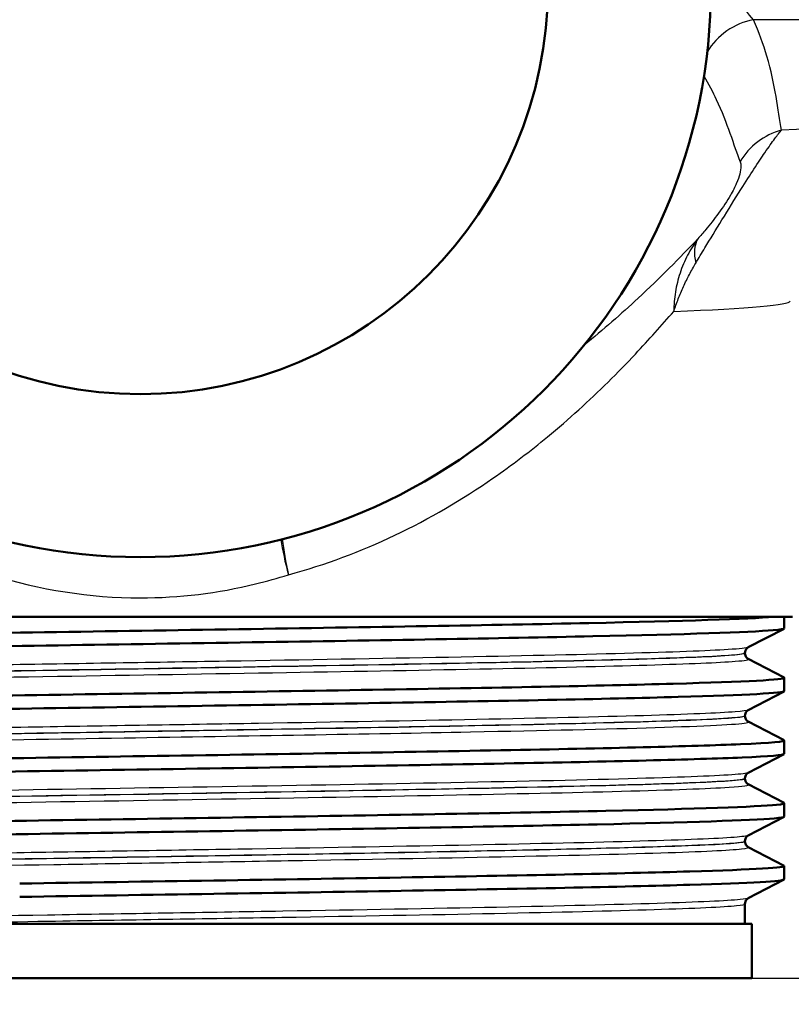
# Paper-space layout 'DS_2' of a CAD drawing. Units: millimetres. Extents: x 0 to 2100, y 0 to 2970.
# Drawn here: x 694 to 722, y 1483 to 1519 of the extents above; entities that cross this region are included whole.
import ezdxf

# ---------------------------------------------------------------- set-up
doc = ezdxf.new("R2010")
doc.units = ezdxf.units.MM
doc.header["$LTSCALE"] = 10
for name, color, linetype, lineweight in [('Dimensions(ISO)', 7, 'Continuous', 25), ('Visible Edges(ISO)', 7, 'Continuous', 50), ('Visible Tangent Edges(ISO)', 7, 'Continuous', 25)]:
    doc.layers.add(name, color=color, linetype=linetype, lineweight=lineweight)
doc.styles.add('Text_3.5mm', font='arial.ttf', dxfattribs={"width": 0.9})
doc.dimstyles.new('KS-STANDARD', dxfattribs={"dimscale": 10, "dimtxt": 3.5, "dimasz": 2.5, "dimexe": 3.175, "dimexo": 0, "dimgap": 0.8, "dimtad": 1, "dimdec": 1, "dimrnd": 1e-08, "dimtxsty": 'Text_3.5mm', "dimcen": 0.09, "dimdle": 10, "dimclrd": 7, "dimclre": 7, "dimclrt": 7, "dimadec": 0, "dimazin": 2, "dimtfac": 0.714286, "dimtdec": 4, "dimtmove": 0, "dimatfit": 3, "dimfxl": 1, "dimtolj": 1, "dimlwd": 25, "dimlwe": 25, "dimarcsym": 0})

# ---------------------------------------------------------------- blocks, each defined once
blk = doc.blocks.new('*D6')
at = {"layer": 'Defpoints', "color": 0, "linetype": 'Continuous', "transparency": 16777216}
for p in [(998.052, 1719.704), (1090.713, 1719.704), (720.552, 1484.204)]:
    blk.add_point(p, dxfattribs=at)
at = {"layer": 'Dimensions(ISO)', "color": 7, "linetype": 'Continuous', "lineweight": 25, "transparency": 16777216}
for p, q in [((998.052, 1719.704), (1122.463, 1719.704)), ((1090.713, 1509.204), (1090.713, 1694.704)), ((720.552, 1484.204), (1122.463, 1484.204))]:
    blk.add_line(p, q, dxfattribs=at)
at = {"layer": 'Dimensions(ISO)', "color": 7, "linetype": 'Continuous', "transparency": 16777216}
for points in [[(1086.546, 1694.704), (1094.879, 1694.704), (1090.713, 1719.704)], [(1086.546, 1509.204), (1094.879, 1509.204), (1090.713, 1484.204)]]:
    blk.add_solid(points, dxfattribs=at)
at = {"layer": 'Dimensions(ISO)', "color": 7, "linetype": 'Continuous', "lineweight": 25, "transparency": 16777216, "insert": (1064.831, 1566.898), "char_height": 35, "attachment_point": 4, "rotation": 90, "style": 'Text_3.5mm'}
blk.add_mtext('\\A1;236', dxfattribs=at)
blk = doc.blocks.new('*D9')
at = {"layer": 'Defpoints', "color": 0, "linetype": 'Continuous', "transparency": 16777216}
for p in [(720.552, 1484.204), (1090.713, 1484.204), (895.052, 843.404)]:
    blk.add_point(p, dxfattribs=at)
at = {"layer": 'Dimensions(ISO)', "color": 7, "linetype": 'Continuous', "lineweight": 25, "transparency": 16777216}
for p, q in [((720.552, 1484.204), (1122.463, 1484.204)), ((1090.713, 868.404), (1090.713, 1459.204)), ((895.052, 843.404), (1122.463, 843.404))]:
    blk.add_line(p, q, dxfattribs=at)
at = {"layer": 'Dimensions(ISO)', "color": 7, "linetype": 'Continuous', "transparency": 16777216}
for points in [[(1086.546, 1459.204), (1094.879, 1459.204), (1090.713, 1484.204)], [(1086.546, 868.404), (1094.879, 868.404), (1090.713, 843.404)]]:
    blk.add_solid(points, dxfattribs=at)
at = {"layer": 'Dimensions(ISO)', "color": 7, "linetype": 'Continuous', "lineweight": 25, "transparency": 16777216, "insert": (1064.843, 1113.105), "char_height": 35, "attachment_point": 4, "rotation": 90, "style": 'Text_3.5mm'}
blk.add_mtext('\\A1;\\fArial|b0|i0;~ 641', dxfattribs=at)

psp = doc.layouts.new('DS_2')

# ---------------------------------------------------------------- linework, layer by layer
at = {"layer": 'Visible Edges(ISO)'}
for p, q in [((722.052, 1497.504), (674.052, 1497.504)), ((721.752, 1497.081), (721.752, 1497.504)), ((721.742, 1497.07), (720.426, 1496.385)), ((720.302, 1496.169), (720.302, 1496.175)), ((720.426, 1495.959), (721.742, 1495.273)), ((721.752, 1494.772), (721.752, 1495.262)), ((721.742, 1494.761), (720.426, 1494.076)), ((720.302, 1493.86), (720.302, 1493.866)), ((720.426, 1493.65), (721.742, 1492.964)), ((721.752, 1492.463), (721.752, 1492.953)), ((721.742, 1492.452), (720.426, 1491.767)), ((720.302, 1491.551), (720.302, 1491.557)), ((720.426, 1491.341), (721.742, 1490.655)), ((721.752, 1490.154), (721.752, 1490.644)), ((721.742, 1490.143), (720.426, 1489.458)), ((720.302, 1489.242), (720.302, 1489.248)), ((720.426, 1489.032), (721.742, 1488.346)), ((721.752, 1487.845), (721.752, 1488.335)), ((721.742, 1487.834), (720.426, 1487.149)), ((720.302, 1486.204), (720.302, 1486.939)), ((720.552, 1486.204), (675.552, 1486.204)), ((720.552, 1484.204), (720.552, 1486.204)), ((720.552, 1484.204), (675.552, 1484.204))]:
    psp.add_line(p, q, dxfattribs=at)
for radius in [21, 15]:
    psp.add_circle((698.052, 1520.704), radius, dxfattribs=at)
for points, knots in [([(674.355, 1496.417), (674.361, 1496.479), (675.382, 1496.541), (677.314, 1496.603), (679.659, 1496.678), (683.337, 1496.753), (687.695, 1496.828), (692, 1496.902), (696.949, 1496.976), (701.679, 1497.051), (706.495, 1497.126), (711.062, 1497.202), (714.559, 1497.277), (718.055, 1497.353), (720.465, 1497.428), (721.354, 1497.504)], [29.84513, 29.84513, 29.84513, 29.84513, 30.350423, 30.350423, 30.350423, 30.963627, 30.963627, 30.963627, 31.569557, 31.569557, 31.569557, 32.186399, 32.186399, 32.186399, 32.80324, 32.80324, 32.80324, 32.80324]), ([(674.363, 1495.916), (674.235, 1495.985), (675.387, 1496.054), (677.657, 1496.123), (680.096, 1496.197), (683.814, 1496.271), (688.166, 1496.346), (692.51, 1496.42), (697.466, 1496.494), (702.173, 1496.568), (706.874, 1496.642), (711.307, 1496.716), (714.703, 1496.79), (718.112, 1496.864), (720.462, 1496.939), (721.346, 1497.013), (721.616, 1497.036), (721.749, 1497.058), (721.746, 1497.081)], [29.815353, 29.815353, 29.815353, 29.815353, 30.379547, 30.379547, 30.379547, 30.985617, 30.985617, 30.985617, 31.590691, 31.590691, 31.590691, 32.194948, 32.194948, 32.194948, 32.80125, 32.80125, 32.80125, 32.986723, 32.986723, 32.986723, 32.986723]), ([(720.302, 1496.175), (720.302, 1496.206), (720.309, 1496.237), (720.328, 1496.287), (720.34, 1496.307), (720.364, 1496.337), (720.375, 1496.348), (720.394, 1496.365), (720.402, 1496.37), (720.416, 1496.379), (720.421, 1496.382), (720.426, 1496.385)], [7.1675378, 7.1675378, 7.1675378, 7.1675378, 7.18156034, 7.18156034, 7.19558289, 7.19558289, 7.20960544, 7.20960544, 7.22362798, 7.22362798, 7.23765053, 7.23765053, 7.23765053, 7.23765053]), ([(720.302, 1496.169), (720.302, 1496.138), (720.309, 1496.107), (720.328, 1496.056), (720.341, 1496.036), (720.364, 1496.006), (720.375, 1495.995), (720.394, 1495.979), (720.402, 1495.973), (720.416, 1495.964), (720.421, 1495.961), (720.426, 1495.959)], [47.54293075, 47.54293075, 47.54293075, 47.54293075, 47.55693322, 47.55693322, 47.57093569, 47.57093569, 47.58493816, 47.58493816, 47.59894063, 47.59894063, 47.6129431, 47.6129431, 47.6129431, 47.6129431]), ([(674.356, 1494.108), (674.354, 1494.122), (674.408, 1494.137), (674.519, 1494.152), (675.087, 1494.226), (677.146, 1494.3), (680.334, 1494.375), (683.519, 1494.449), (687.817, 1494.524), (692.478, 1494.598), (697.135, 1494.672), (702.132, 1494.747), (706.601, 1494.821), (711.065, 1494.895), (714.981, 1494.969), (717.667, 1495.043), (720.352, 1495.118), (721.796, 1495.192), (721.751, 1495.266), (721.75, 1495.268), (721.746, 1495.271), (721.742, 1495.273)], [23.561945, 23.561945, 23.561945, 23.561945, 23.680632, 23.680632, 23.680632, 24.288299, 24.288299, 24.288299, 24.895325, 24.895325, 24.895325, 25.501755, 25.501755, 25.501755, 26.107636, 26.107636, 26.107636, 26.713012, 26.713012, 26.713012, 26.733315, 26.733315, 26.733315, 26.733315]), ([(674.367, 1493.607), (674.329, 1493.626), (674.384, 1493.644), (674.536, 1493.663), (675.129, 1493.737), (677.194, 1493.811), (680.374, 1493.885), (683.612, 1493.961), (687.992, 1494.036), (692.73, 1494.112), (697.408, 1494.186), (702.414, 1494.261), (706.871, 1494.335), (711.323, 1494.409), (715.207, 1494.484), (717.845, 1494.558), (720.376, 1494.629), (721.749, 1494.701), (721.752, 1494.772)], [23.532167, 23.532167, 23.532167, 23.532167, 23.686463, 23.686463, 23.686463, 24.2908, 24.2908, 24.2908, 24.906224, 24.906224, 24.906224, 25.51401, 25.51401, 25.51401, 26.121147, 26.121147, 26.121147, 26.703538, 26.703538, 26.703538, 26.703538]), ([(720.302, 1493.866), (720.302, 1493.897), (720.309, 1493.928), (720.328, 1493.978), (720.34, 1493.998), (720.364, 1494.028), (720.375, 1494.039), (720.394, 1494.056), (720.402, 1494.061), (720.416, 1494.07), (720.421, 1494.073), (720.426, 1494.076)], [21.21732735, 21.21732735, 21.21732735, 21.21732735, 21.23131985, 21.23131985, 21.24531234, 21.24531234, 21.25930484, 21.25930484, 21.27329733, 21.27329733, 21.28728983, 21.28728983, 21.28728983, 21.28728983]), ([(720.302, 1493.86), (720.302, 1493.829), (720.309, 1493.798), (720.328, 1493.747), (720.34, 1493.728), (720.364, 1493.697), (720.375, 1493.686), (720.394, 1493.67), (720.402, 1493.664), (720.416, 1493.655), (720.421, 1493.652), (720.426, 1493.65)], [33.49338191, 33.49338191, 33.49338191, 33.49338191, 33.50736567, 33.50736567, 33.52134943, 33.52134943, 33.53533319, 33.53533319, 33.54931695, 33.54931695, 33.56330071, 33.56330071, 33.56330071, 33.56330071]), ([(674.36, 1491.799), (674.362, 1491.841), (674.833, 1491.884), (675.765, 1491.926), (677.394, 1492.001), (680.423, 1492.075), (684.327, 1492.149), (688.229, 1492.223), (692.987, 1492.298), (697.773, 1492.372), (702.557, 1492.446), (707.348, 1492.52), (711.313, 1492.594), (715.277, 1492.669), (718.398, 1492.743), (720.135, 1492.817), (721.286, 1492.866), (721.825, 1492.915), (721.735, 1492.964)], [17.27876, 17.27876, 17.27876, 17.27876, 17.625781, 17.625781, 17.625781, 18.231916, 18.231916, 18.231916, 18.837783, 18.837783, 18.837783, 19.443393, 19.443393, 19.443393, 20.048757, 20.048757, 20.048757, 20.45013, 20.45013, 20.45013, 20.45013]), ([(674.37, 1491.298), (674.284, 1491.344), (674.765, 1491.391), (675.805, 1491.438), (677.457, 1491.512), (680.511, 1491.587), (684.434, 1491.661), (688.355, 1491.735), (693.127, 1491.809), (697.918, 1491.884), (702.707, 1491.958), (707.494, 1492.032), (711.445, 1492.107), (715.394, 1492.181), (718.491, 1492.255), (720.197, 1492.329), (721.222, 1492.374), (721.742, 1492.418), (721.745, 1492.463)], [17.248982, 17.248982, 17.248982, 17.248982, 17.630672, 17.630672, 17.630672, 18.237435, 18.237435, 18.237435, 18.843905, 18.843905, 18.843905, 19.450094, 19.450094, 19.450094, 20.056011, 20.056011, 20.056011, 20.420352, 20.420352, 20.420352, 20.420352]), ([(720.302, 1491.557), (720.302, 1491.588), (720.309, 1491.619), (720.328, 1491.669), (720.34, 1491.689), (720.364, 1491.719), (720.375, 1491.73), (720.394, 1491.747), (720.402, 1491.752), (720.416, 1491.761), (720.421, 1491.764), (720.426, 1491.767)], [35.26690036, 35.26690036, 35.26690036, 35.26690036, 35.28088209, 35.28088209, 35.29486381, 35.29486381, 35.30884554, 35.30884554, 35.32282726, 35.32282726, 35.33680898, 35.33680898, 35.33680898, 35.33680898]), ([(720.302, 1491.551), (720.302, 1491.52), (720.309, 1491.489), (720.328, 1491.438), (720.34, 1491.419), (720.364, 1491.388), (720.375, 1491.377), (720.394, 1491.361), (720.402, 1491.355), (720.416, 1491.346), (720.421, 1491.343), (720.426, 1491.341)], [19.44385803, 19.44385803, 19.44385803, 19.44385803, 19.45784261, 19.45784261, 19.47182719, 19.47182719, 19.48581177, 19.48581177, 19.49979635, 19.49979635, 19.51378093, 19.51378093, 19.51378093, 19.51378093]), ([(674.353, 1489.49), (674.359, 1489.557), (675.546, 1489.623), (677.765, 1489.69), (680.234, 1489.764), (683.969, 1489.838), (688.322, 1489.912), (692.675, 1489.986), (697.629, 1490.06), (702.324, 1490.134), (707.194, 1490.211), (711.764, 1490.287), (715.185, 1490.364), (718.506, 1490.439), (720.731, 1490.513), (721.47, 1490.588), (721.694, 1490.61), (721.781, 1490.633), (721.736, 1490.655)], [10.995574, 10.995574, 10.995574, 10.995574, 11.538925, 11.538925, 11.538925, 12.143318, 12.143318, 12.143318, 12.747618, 12.747618, 12.747618, 13.374356, 13.374356, 13.374356, 13.982692, 13.982692, 13.982692, 14.166945, 14.166945, 14.166945, 14.166945]), ([(674.363, 1488.989), (674.231, 1489.059), (675.434, 1489.13), (677.793, 1489.2), (680.271, 1489.274), (684.015, 1489.348), (688.375, 1489.422), (692.734, 1489.496), (697.691, 1489.57), (702.386, 1489.644), (707.08, 1489.718), (711.493, 1489.793), (714.859, 1489.867), (718.225, 1489.941), (720.531, 1490.015), (721.377, 1490.089), (721.627, 1490.11), (721.748, 1490.132), (721.746, 1490.154)], [10.965797, 10.965797, 10.965797, 10.965797, 11.541147, 11.541147, 11.541147, 12.145756, 12.145756, 12.145756, 12.750266, 12.750266, 12.750266, 13.354679, 13.354679, 13.354679, 13.958998, 13.958998, 13.958998, 14.137167, 14.137167, 14.137167, 14.137167]), ([(720.302, 1489.248), (720.302, 1489.279), (720.309, 1489.31), (720.328, 1489.36), (720.341, 1489.38), (720.364, 1489.41), (720.375, 1489.421), (720.394, 1489.438), (720.402, 1489.443), (720.416, 1489.452), (720.421, 1489.455), (720.426, 1489.458)], [49.31641634, 49.31641634, 49.31641634, 49.31641634, 49.33040688, 49.33040688, 49.34439742, 49.34439742, 49.35838796, 49.35838796, 49.3723785, 49.3723785, 49.38636904, 49.38636904, 49.38636904, 49.38636904]), ([(720.302, 1489.242), (720.302, 1489.211), (720.309, 1489.18), (720.328, 1489.129), (720.34, 1489.11), (720.364, 1489.079), (720.375, 1489.068), (720.394, 1489.052), (720.402, 1489.046), (720.416, 1489.037), (720.421, 1489.034), (720.426, 1489.032)], [5.39419819, 5.39419819, 5.39419819, 5.39419819, 5.4082031, 5.4082031, 5.422208, 5.422208, 5.4362129, 5.4362129, 5.45021781, 5.45021781, 5.46422271, 5.46422271, 5.46422271, 5.46422271]), ([(693.612, 1487.689), (698.309, 1487.763), (703.276, 1487.837), (707.649, 1487.911), (712.021, 1487.986), (715.78, 1488.06), (718.274, 1488.134), (720.657, 1488.205), (721.874, 1488.276), (721.741, 1488.346)], [6.094709, 6.094709, 6.094709, 6.094709, 6.70007, 6.70007, 6.70007, 7.305313, 7.305313, 7.305313, 7.883759, 7.883759, 7.883759, 7.883759]), ([(693.612, 1487.199), (698.312, 1487.273), (703.28, 1487.347), (707.655, 1487.421), (712.028, 1487.495), (715.788, 1487.569), (718.28, 1487.644), (720.537, 1487.711), (721.746, 1487.778), (721.751, 1487.845)], [6.094709, 6.094709, 6.094709, 6.094709, 6.700342, 6.700342, 6.700342, 7.30585, 7.30585, 7.30585, 7.853982, 7.853982, 7.853982, 7.853982]), ([(720.302, 1486.939), (720.302, 1486.97), (720.309, 1487.001), (720.328, 1487.051), (720.341, 1487.071), (720.364, 1487.101), (720.375, 1487.112), (720.394, 1487.129), (720.402, 1487.134), (720.416, 1487.143), (720.421, 1487.146), (720.426, 1487.149)], [63.36603644, 63.36603644, 63.36603644, 63.36603644, 63.38005513, 63.38005513, 63.39407382, 63.39407382, 63.40809252, 63.40809252, 63.42211121, 63.42211121, 63.4361299, 63.4361299, 63.4361299, 63.4361299])]:
    psp.add_open_spline(points, degree=3, knots=knots, dxfattribs=at)
at = {"layer": 'Visible Tangent Edges(ISO)'}
psp.add_line((736.688, 1519.485), (720.621, 1519.485), dxfattribs=at)
for centre, major_axis, ratio, start_param, end_param in [((721.043, 1517.103), (-2.258, -1.074), 0.965371, 4.452951, 5.311896), ((722.294, 1513.038), (-2.425, -0.607), 0.987098, 4.731113, 5.519879), ((720.545, 1509.902), (-1.889, 1.637), 0.559906, 0.102398, 0.669958), ((704.181, 1499.055), (0.817, -2.887), 0.218831, 4.185835, 4.650517), ((704.181, 1499.055), (-0.697, 2.918), 0.221097, 1.053477, 1.518057)]:
    psp.add_ellipse(centre, major_axis=major_axis, ratio=ratio, start_param=start_param, end_param=end_param, dxfattribs=at)
for points, knots in [([(720.621, 1519.485), (720.417, 1519.693), (720.231, 1519.98), (719.879, 1520.697), (719.713, 1521.116), (719.535, 1521.599)], [-0.9026601, -0.9026601, -0.9026601, -0.9026601, -0.5722173, -0.5722173, -0.2616299, -0.2616299, -0.2616299, -0.2616299]), ([(721.65, 1515.42), (721.525, 1516.138), (721.415, 1517.105), (720.981, 1518.576), (720.82, 1519.026), (720.621, 1519.485)], [-2.775332, -2.775332, -2.775332, -2.775332, -1.387666, -1.387666, -0.803117, -0.803117, -0.803117, -0.803117]), ([(718.793, 1517.414), (718.964, 1517.122), (719.115, 1516.832), (719.655, 1515.684), (719.889, 1514.862), (720.128, 1514.254)], [0.932123, 0.932123, 0.932123, 0.932123, 1.387666, 1.387666, 2.775332, 2.775332, 2.775332, 2.775332]), ([(718.495, 1510.529), (718.602, 1510.708), (718.714, 1510.896), (719.023, 1511.407), (719.229, 1511.746), (719.686, 1512.487), (719.935, 1512.887), (720.335, 1513.521), (720.494, 1513.77), (720.79, 1514.224), (720.921, 1514.421), (721.181, 1514.803), (721.3, 1514.971), (721.498, 1515.237), (721.579, 1515.338), (721.65, 1515.42)], [0, 0, 0, 0, 0.05571, 0.05571, 0.1448459, 0.1448459, 0.2334057, 0.2334057, 0.3056579, 0.3056579, 0.3902035, 0.3902035, 0.4982451, 0.4982451, 0.5960578, 0.5960578, 0.5960578, 0.5960578]), ([(720.128, 1514.254), (720.144, 1514.211), (720.155, 1514.156), (720.155, 1514.011), (720.143, 1513.918), (720.085, 1513.702), (720.047, 1513.59), (719.933, 1513.33), (719.862, 1513.186), (719.648, 1512.818), (719.492, 1512.583), (719.173, 1512.146), (719.014, 1511.945), (718.761, 1511.641), (718.665, 1511.529), (718.572, 1511.423)], [-0.5960578, -0.5960578, -0.5960578, -0.5960578, -0.4982451, -0.4982451, -0.3902035, -0.3902035, -0.3056579, -0.3056579, -0.2334057, -0.2334057, -0.1448459, -0.1448459, -0.05571, -0.05571, 0, 0, 0, 0]), ([(718.572, 1511.423), (717.903, 1510.718), (717.169, 1509.975), (715.75, 1508.653), (715.088, 1508.074), (714.39, 1507.51)], [0.7109489, 0.7109489, 0.7109489, 0.7109489, 1.1786183, 1.1786183, 1.5445632, 1.5445632, 1.5445632, 1.5445632]), ([(718.572, 1511.423), (718.428, 1511.232), (718.301, 1511.03), (718.082, 1510.607), (717.989, 1510.387), (717.915, 1510.16), (717.841, 1509.933), (717.784, 1509.7), (717.707, 1509.228), (717.686, 1508.988), (717.681, 1508.748)], [-0.1699604, -0.1699604, -0.1699604, -0.1699604, -0.127116, -0.127116, -0.0842716, -0.0842716, -0.0842716, -0.0414273, -0.0414273, 0.0014171, 0.0014171, 0.0014171, 0.0014171]), ([(717.681, 1508.748), (717.734, 1508.903), (717.79, 1509.057), (717.911, 1509.362), (717.975, 1509.514), (718.043, 1509.664), (718.111, 1509.813), (718.183, 1509.96), (718.333, 1510.249), (718.413, 1510.391), (718.495, 1510.529)], [-0.0014171, -0.0014171, -0.0014171, -0.0014171, 0.0414273, 0.0414273, 0.0842716, 0.0842716, 0.0842716, 0.127116, 0.127116, 0.1699604, 0.1699604, 0.1699604, 0.1699604]), ([(703.5, 1499.055), (704.865, 1499.421), (706.177, 1499.917), (708.695, 1501.117), (709.904, 1501.832), (711.731, 1503.096), (712.401, 1503.607), (713.432, 1504.458), (713.815, 1504.79), (714.926, 1505.798), (715.623, 1506.489), (716.769, 1507.707), (717.239, 1508.234), (717.681, 1508.748)], [-3.070526, -3.070526, -3.070526, -3.070526, -2.585103, -2.585103, -2.082226, -2.082226, -1.767927, -1.767927, -1.571491, -1.571491, -1.178618, -1.178618, -0.878586, -0.878586, -0.878586, -0.878586]), ([(692.604, 1499.055), (694.344, 1498.501), (696.2, 1498.204), (698.052, 1498.204), (699.481, 1498.204), (700.911, 1498.378), (702.698, 1498.815), (703.103, 1498.928), (703.5, 1499.055)], [14.411381, 14.411381, 14.411381, 14.411381, 15.036379, 15.036379, 15.036379, 15.518513, 15.518513, 15.661012, 15.661012, 15.661012, 15.661012]), ([(720.423, 1496.385), (720.368, 1496.357), (720.121, 1496.329), (718.937, 1496.253), (717.631, 1496.205), (714.121, 1496.11), (711.899, 1496.062), (706.897, 1495.967), (704.093, 1495.919), (698.35, 1495.824), (695.384, 1495.776), (689.76, 1495.681), (687.075, 1495.633), (682.411, 1495.537), (680.409, 1495.49), (677.403, 1495.394), (676.384, 1495.346), (675.721, 1495.276), (675.636, 1495.253), (675.681, 1495.23)], [7.237651, 7.237651, 7.237651, 7.237651, 7.748053, 7.748053, 8.619018, 8.619018, 9.490025, 9.490025, 10.360962, 10.360962, 11.231734, 11.231734, 12.102396, 12.102396, 12.973204, 12.973204, 13.844371, 13.844371, 14.262495, 14.262495, 14.262495, 14.262495]), ([(675.804, 1495.02), (675.803, 1495.039), (675.892, 1495.058), (676.516, 1495.125), (677.528, 1495.173), (680.518, 1495.268), (682.507, 1495.316), (687.144, 1495.411), (689.813, 1495.459), (695.404, 1495.554), (698.352, 1495.602), (704.061, 1495.697), (706.847, 1495.745), (711.819, 1495.84), (714.027, 1495.888), (717.515, 1495.983), (718.812, 1496.031), (720.048, 1496.111), (720.299, 1496.143), (720.301, 1496.174)], [-14.192469, -14.192469, -14.192469, -14.192469, -13.844371, -13.844371, -12.973204, -12.973204, -12.102396, -12.102396, -11.231734, -11.231734, -10.360962, -10.360962, -9.490025, -9.490025, -8.619018, -8.619018, -7.748053, -7.748053, -7.167538, -7.167538, -7.167538, -7.167538]), ([(720.3, 1496.169), (720.299, 1496.143), (720.136, 1496.117), (719.229, 1496.046), (718.123, 1495.999), (715.069, 1495.908), (713.125, 1495.863), (708.635, 1495.772), (706.081, 1495.727), (700.665, 1495.634), (697.81, 1495.588), (692.159, 1495.494), (689.385, 1495.446), (684.232, 1495.348), (681.907, 1495.297), (678.09, 1495.191), (676.721, 1495.134), (675.915, 1495.057), (675.805, 1495.036), (675.806, 1495.015)], [-47.542931, -47.542931, -47.542931, -47.542931, -47.07293, -47.07293, -46.231883, -46.231883, -45.406739, -45.406739, -44.573873, -44.573873, -43.72567, -43.72567, -42.855821, -42.855821, -41.9317, -41.9317, -40.906925, -40.906925, -40.518143, -40.518143, -40.518143, -40.518143]), ([(675.682, 1494.804), (675.714, 1494.822), (675.822, 1494.839), (676.594, 1494.912), (677.971, 1494.969), (681.812, 1495.076), (684.152, 1495.126), (689.336, 1495.225), (692.126, 1495.272), (697.812, 1495.366), (700.684, 1495.413), (706.133, 1495.505), (708.702, 1495.55), (713.219, 1495.641), (715.174, 1495.687), (718.246, 1495.778), (719.359, 1495.824), (720.319, 1495.899), (720.479, 1495.929), (720.424, 1495.959)], [40.588097, 40.588097, 40.588097, 40.588097, 40.906925, 40.906925, 41.9317, 41.9317, 42.855821, 42.855821, 43.72567, 43.72567, 44.573873, 44.573873, 45.406739, 45.406739, 46.231883, 46.231883, 47.07293, 47.07293, 47.612943, 47.612943, 47.612943, 47.612943]), ([(720.423, 1494.076), (720.381, 1494.054), (720.223, 1494.032), (719.348, 1493.963), (718.189, 1493.915), (714.943, 1493.821), (712.841, 1493.773), (708.011, 1493.678), (705.258, 1493.63), (699.528, 1493.534), (696.524, 1493.485), (690.776, 1493.389), (688.003, 1493.341), (683.176, 1493.245), (681.085, 1493.198), (677.894, 1493.104), (676.76, 1493.057), (675.786, 1492.981), (675.623, 1492.951), (675.68, 1492.921)], [21.28729, 21.28729, 21.28729, 21.28729, 21.684386, 21.684386, 22.550712, 22.550712, 23.417755, 23.417755, 24.290914, 24.290914, 25.171241, 25.171241, 26.051157, 26.051157, 26.917411, 26.917411, 27.768512, 27.768512, 28.312054, 28.312054, 28.312054, 28.312054]), ([(720.302, 1493.86), (720.302, 1493.849), (720.272, 1493.838), (719.895, 1493.769), (718.738, 1493.711), (715.168, 1493.6), (712.827, 1493.547), (708.265, 1493.457), (706.195, 1493.42), (701.909, 1493.346), (699.683, 1493.31), (694.983, 1493.232), (692.553, 1493.192), (687.765, 1493.107), (685.478, 1493.064), (681.299, 1492.973), (679.502, 1492.925), (676.862, 1492.829), (676.065, 1492.78), (675.821, 1492.723), (675.802, 1492.714), (675.802, 1492.706)], [-33.493382, -33.493382, -33.493382, -33.493382, -33.291692, -33.291692, -32.237615, -32.237615, -31.263362, -31.263362, -30.592061, -30.592061, -29.920759, -29.920759, -29.178646, -29.178646, -28.383998, -28.383998, -27.515356, -27.515356, -26.625133, -26.625133, -26.468627, -26.468627, -26.468627, -26.468627]), ([(675.804, 1492.711), (675.804, 1492.737), (675.969, 1492.763), (676.889, 1492.835), (678.017, 1492.882), (681.19, 1492.976), (683.269, 1493.024), (688.066, 1493.119), (690.823, 1493.167), (696.537, 1493.264), (699.523, 1493.312), (705.218, 1493.408), (707.955, 1493.456), (712.755, 1493.551), (714.844, 1493.599), (718.069, 1493.694), (719.221, 1493.741), (720.138, 1493.814), (720.299, 1493.84), (720.3, 1493.865)], [-28.242131, -28.242131, -28.242131, -28.242131, -27.768512, -27.768512, -26.917411, -26.917411, -26.051157, -26.051157, -25.171241, -25.171241, -24.290914, -24.290914, -23.417755, -23.417755, -22.550712, -22.550712, -21.684386, -21.684386, -21.217327, -21.217327, -21.217327, -21.217327]), ([(675.679, 1492.495), (675.688, 1492.5), (675.703, 1492.505), (675.932, 1492.558), (676.735, 1492.607), (679.391, 1492.704), (681.2, 1492.751), (685.405, 1492.842), (687.706, 1492.886), (692.523, 1492.97), (694.968, 1493.01), (699.697, 1493.088), (701.936, 1493.125), (706.248, 1493.198), (708.33, 1493.235), (712.919, 1493.325), (715.274, 1493.379), (718.865, 1493.489), (720.028, 1493.547), (720.427, 1493.62), (720.454, 1493.635), (720.425, 1493.65)], [26.538536, 26.538536, 26.538536, 26.538536, 26.625133, 26.625133, 27.515356, 27.515356, 28.383998, 28.383998, 29.178646, 29.178646, 29.920759, 29.920759, 30.592061, 30.592061, 31.263362, 31.263362, 32.237615, 32.237615, 33.291692, 33.291692, 33.563301, 33.563301, 33.563301, 33.563301]), ([(720.424, 1491.767), (720.376, 1491.742), (720.173, 1491.717), (719.119, 1491.643), (717.806, 1491.593), (714.137, 1491.492), (711.713, 1491.44), (706.369, 1491.339), (703.473, 1491.29), (697.675, 1491.195), (694.773, 1491.148), (689.324, 1491.055), (686.762, 1491.009), (682.279, 1490.916), (680.346, 1490.87), (677.389, 1490.776), (676.374, 1490.728), (675.721, 1490.658), (675.638, 1490.635), (675.681, 1490.612)], [35.336809, 35.336809, 35.336809, 35.336809, 35.792869, 35.792869, 36.697459, 36.697459, 37.640334, 37.640334, 38.533123, 38.533123, 39.389086, 39.389086, 40.229801, 40.229801, 41.077515, 41.077515, 41.948614, 41.948614, 42.361574, 42.361574, 42.361574, 42.361574]), ([(675.68, 1490.186), (675.715, 1490.205), (675.834, 1490.223), (676.538, 1490.287), (677.557, 1490.333), (680.52, 1490.425), (682.468, 1490.472), (687.054, 1490.565), (689.678, 1490.612), (695.251, 1490.707), (698.174, 1490.754), (703.911, 1490.849), (706.695, 1490.896), (711.743, 1490.992), (713.974, 1491.039), (717.607, 1491.137), (718.958, 1491.186), (720.254, 1491.271), (720.49, 1491.306), (720.423, 1491.341)], [12.489017, 12.489017, 12.489017, 12.489017, 12.8233, 12.8233, 13.658636, 13.658636, 14.50702, 14.50702, 15.365122, 15.365122, 16.229224, 16.229224, 17.097143, 17.097143, 17.970989, 17.970989, 18.873931, 18.873931, 19.513781, 19.513781, 19.513781, 19.513781]), ([(675.804, 1490.402), (675.804, 1490.421), (675.891, 1490.44), (676.505, 1490.506), (677.515, 1490.554), (680.455, 1490.648), (682.376, 1490.695), (686.833, 1490.787), (689.38, 1490.833), (694.797, 1490.926), (697.68, 1490.973), (703.444, 1491.069), (706.323, 1491.118), (711.633, 1491.218), (714.043, 1491.27), (717.689, 1491.371), (718.994, 1491.421), (720.095, 1491.499), (720.3, 1491.528), (720.301, 1491.557)], [-42.291655, -42.291655, -42.291655, -42.291655, -41.948614, -41.948614, -41.077515, -41.077515, -40.229801, -40.229801, -39.389086, -39.389086, -38.533123, -38.533123, -37.640334, -37.640334, -36.697459, -36.697459, -35.792869, -35.792869, -35.2669, -35.2669, -35.2669, -35.2669]), ([(720.3, 1491.551), (720.3, 1491.52), (720.062, 1491.489), (718.831, 1491.408), (717.488, 1491.359), (713.876, 1491.261), (711.657, 1491.213), (706.64, 1491.118), (703.873, 1491.07), (698.169, 1490.975), (695.265, 1490.928), (689.725, 1490.834), (687.117, 1490.787), (682.559, 1490.693), (680.623, 1490.647), (677.679, 1490.555), (676.666, 1490.509), (675.925, 1490.441), (675.804, 1490.419), (675.804, 1490.397)], [-19.443858, -19.443858, -19.443858, -19.443858, -18.873931, -18.873931, -17.970989, -17.970989, -17.097143, -17.097143, -16.229224, -16.229224, -15.365122, -15.365122, -14.50702, -14.50702, -13.658636, -13.658636, -12.8233, -12.8233, -12.419055, -12.419055, -12.419055, -12.419055]), ([(720.424, 1489.458), (720.38, 1489.435), (720.207, 1489.412), (719.276, 1489.341), (718.086, 1489.294), (714.779, 1489.199), (712.647, 1489.151), (707.781, 1489.056), (705.022, 1489.008), (699.319, 1488.912), (696.346, 1488.865), (690.661, 1488.769), (687.922, 1488.721), (683.113, 1488.626), (681.02, 1488.578), (677.807, 1488.483), (676.672, 1488.435), (675.769, 1488.359), (675.628, 1488.331), (675.68, 1488.303)], [49.386369, 49.386369, 49.386369, 49.386369, 49.805523, 49.805523, 50.675143, 50.675143, 51.544746, 51.544746, 52.415371, 52.415371, 53.286809, 53.286809, 54.158344, 54.158344, 55.029454, 55.029454, 55.900123, 55.900123, 56.411215, 56.411215, 56.411215, 56.411215]), ([(675.804, 1488.093), (675.805, 1488.117), (675.949, 1488.142), (676.802, 1488.213), (677.93, 1488.261), (681.125, 1488.356), (683.205, 1488.404), (687.987, 1488.5), (690.709, 1488.547), (696.36, 1488.643), (699.315, 1488.691), (704.984, 1488.786), (707.725, 1488.834), (712.562, 1488.929), (714.681, 1488.977), (717.967, 1489.072), (719.15, 1489.12), (720.125, 1489.194), (720.3, 1489.221), (720.3, 1489.248)], [-56.341203, -56.341203, -56.341203, -56.341203, -55.900123, -55.900123, -55.029454, -55.029454, -54.158344, -54.158344, -53.286809, -53.286809, -52.415371, -52.415371, -51.544746, -51.544746, -50.675143, -50.675143, -49.805523, -49.805523, -49.316416, -49.316416, -49.316416, -49.316416]), ([(720.3, 1489.242), (720.301, 1489.223), (720.216, 1489.205), (719.602, 1489.138), (718.589, 1489.09), (715.588, 1488.994), (713.587, 1488.946), (708.931, 1488.851), (706.258, 1488.803), (700.667, 1488.707), (697.726, 1488.66), (692.031, 1488.565), (689.25, 1488.517), (684.799, 1488.432), (682.991, 1488.393), (681.471, 1488.356)], [-5.394198, -5.394198, -5.394198, -5.394198, -5.051724, -5.051724, -4.176286, -4.176286, -3.301173, -3.301173, -2.429533, -2.429533, -1.560622, -1.560622, -0.691759, -0.691759, -0.000364, -0.000364, -0.000364, -0.000364]), ([(684.655, 1488.207), (685.314, 1488.221), (686, 1488.234), (689.201, 1488.295), (691.998, 1488.343), (697.728, 1488.438), (700.687, 1488.486), (706.311, 1488.581), (709, 1488.629), (713.684, 1488.724), (715.696, 1488.772), (718.714, 1488.868), (719.734, 1488.916), (720.386, 1488.987), (720.467, 1489.009), (720.423, 1489.032)], [0.44565, 0.44565, 0.44565, 0.44565, 0.691759, 0.691759, 1.560622, 1.560622, 2.429533, 2.429533, 3.301173, 3.301173, 4.176286, 4.176286, 5.051724, 5.051724, 5.464223, 5.464223, 5.464223, 5.464223]), ([(720.424, 1487.149), (720.393, 1487.132), (720.295, 1487.116), (719.649, 1487.052), (718.601, 1487.004), (715.54, 1486.909), (713.515, 1486.861), (708.812, 1486.765), (706.113, 1486.718), (700.472, 1486.622), (697.505, 1486.574), (691.77, 1486.479), (688.977, 1486.431), (685.862, 1486.372), (685.247, 1486.359), (684.655, 1486.347)], [63.43613, 63.43613, 63.43613, 63.43613, 63.737983, 63.737983, 64.608915, 64.608915, 65.479824, 65.479824, 66.35071, 66.35071, 67.221592, 67.221592, 68.092484, 68.092484, 68.313952, 68.313952, 68.313952, 68.313952]), ([(688.818, 1486.204), (690.671, 1486.238), (692.653, 1486.271), (697.511, 1486.353), (700.462, 1486.401), (706.068, 1486.496), (708.751, 1486.544), (713.425, 1486.639), (715.438, 1486.687), (718.479, 1486.782), (719.521, 1486.83), (720.2, 1486.898), (720.301, 1486.918), (720.3, 1486.939)], [-67.835447, -67.835447, -67.835447, -67.835447, -67.221592, -67.221592, -66.35071, -66.35071, -65.479824, -65.479824, -64.608915, -64.608915, -63.737983, -63.737983, -63.366036, -63.366036, -63.366036, -63.366036])]:
    psp.add_open_spline(points, degree=3, knots=knots, dxfattribs=at)
for points in [[(726.733, 1515.749), (726.363, 1515.633), (724.646, 1515.517), (721.65, 1515.42)], [(717.681, 1508.748), (720.482, 1508.858), (721.938, 1508.99), (721.966, 1509.12)]]:
    psp.add_open_spline(points, degree=3, dxfattribs=at)

# ---------------------------------------------------------------- dimensions: what is measured, and where the dimension line sits
at = {"layer": 'Dimensions(ISO)', "color": 7, "linetype": 'Continuous', "lineweight": 25}
dim = psp.add_linear_dim(base=(1090.71270871, 1719.70402295), p1=(720.552233001, 1484.20402295), p2=(998.052232899, 1719.70402295), angle=90, dimstyle='KS-STANDARD', override={"dimgap": 0.8, "dimdec": 0, "dimtol": 0, "dimlim": 0, "dimtp": 0, "dimtm": 0, "dimtdec": 4, "dimtofl": 0, "dimatfit": 1}, dxfattribs=at)
dim.commit()
dim.dimension.update_dxf_attribs({"geometry": '*D6', "text_midpoint": (1090.71270871, 1601.95402295), "dimtype": 160})
dim = psp.add_linear_dim(base=(1090.713, 1484.204), p1=(895.052, 843.404), p2=(720.552, 1484.204), angle=270, text='\\fArial|b0|i0;~ <>', dimstyle='KS-STANDARD', override={"dimgap": 0.8, "dimdec": 0, "dimtol": 0, "dimlim": 0, "dimtp": 0, "dimtm": 0, "dimtdec": 0, "dimtofl": 0, "dimatfit": 1}, dxfattribs=at)
dim.commit()
dim.dimension.update_dxf_attribs({"geometry": '*D9', "text_midpoint": (1090.713, 1163.804), "dimtype": 160})

doc.saveas('drawing.dxf')
